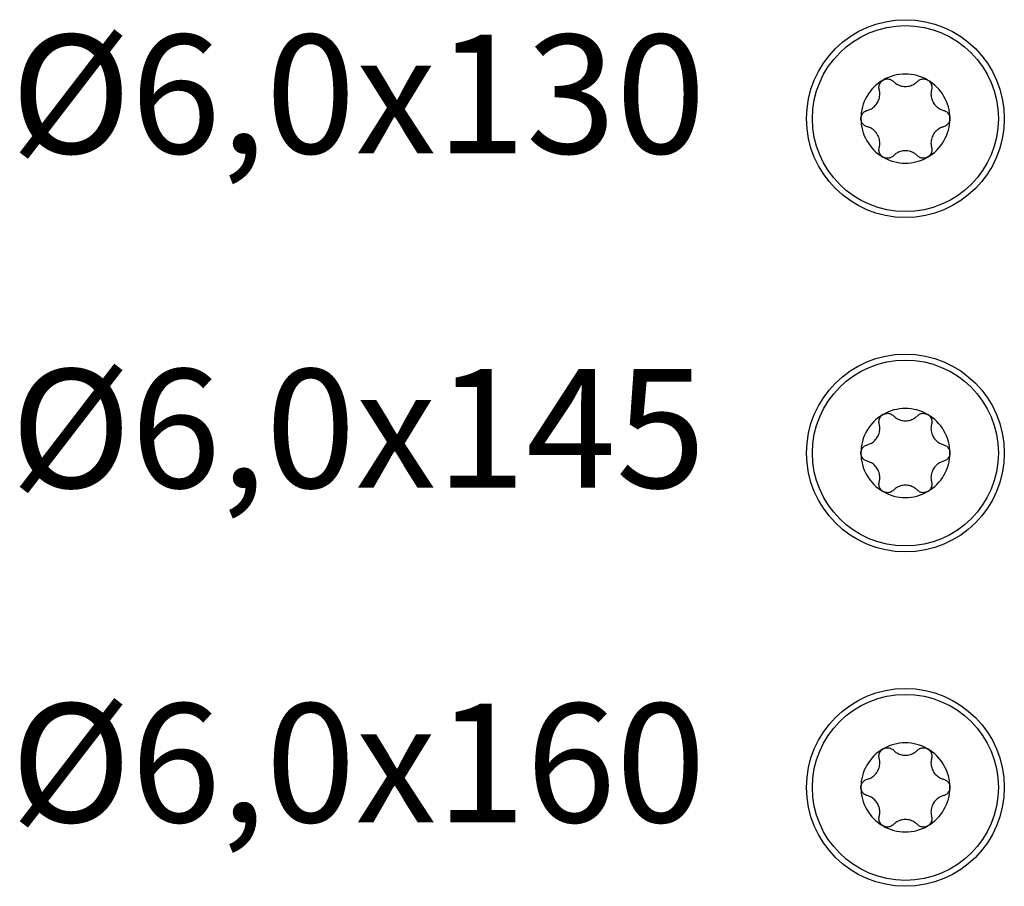
# Model space of a CAD drawing. Units: millimetres. Extents: x 1812 to 2038, y 1540 to 1726.
# Drawn here: x 1813 to 1863, y 1540 to 1583 of the extents above; entities that cross this region are included whole.
import ezdxf

# ---------------------------------------------------------------- set-up
doc = ezdxf.new("R2010")
doc.units = ezdxf.units.MM
doc.layers.add('SuP-Sichtbare-Kanten', color=7, linetype='Continuous', lineweight=25)
doc.layers.add('SuP-Sichtbare-tangentiale-Kanten', color=7, linetype='Continuous', lineweight=25)
doc.styles.get("Standard").update_dxf_attribs({"font": 'arial.ttf'})

msp = doc.modelspace()

# ---------------------------------------------------------------- linework, layer by layer
at = {"layer": 'SuP-Sichtbare-Kanten'}
for centre in [(1858.017, 1578.407), (1858.017, 1561.503), (1858.017, 1544.6)]:
    msp.add_circle(centre, 5, dxfattribs=at)
for centre, start, end in [((1858.017, 1578.407), 60, 120), ((1858.017, 1578.407), 120, 180), ((1858.017, 1578.407), 0, 60), ((1858.017, 1578.407), 180, 240), ((1858.017, 1578.407), 300, 0), ((1858.017, 1578.407), 240, 300), ((1858.017, 1561.503), 60, 120), ((1858.017, 1561.503), 120, 180), ((1858.017, 1561.503), 0, 60), ((1858.017, 1561.503), 180, 240), ((1858.017, 1561.503), 300, 0), ((1858.017, 1561.503), 240, 300), ((1858.017, 1544.6), 60, 120), ((1858.017, 1544.6), 120, 180), ((1858.017, 1544.6), 0, 60), ((1858.017, 1544.6), 180, 240), ((1858.017, 1544.6), 300, 0), ((1858.017, 1544.6), 240, 300)]:
    msp.add_arc(centre, 2.25, start, end, dxfattribs=at)
for points, knots in [([(1856.693, 1579.87), (1856.677, 1579.927), (1856.674, 1579.988), (1856.691, 1580.106), (1856.714, 1580.169), (1856.787, 1580.278), (1856.837, 1580.324), (1856.892, 1580.355)], [0.02155932, 0.02155932, 0.02155932, 0.02155932, 0.03933105, 0.03933105, 0.05830899, 0.05830899, 0.07728694, 0.07728694, 0.07728694, 0.07728694]), ([(1856.892, 1580.355), (1856.947, 1580.387), (1857.012, 1580.407), (1857.143, 1580.416), (1857.209, 1580.405), (1857.319, 1580.361), (1857.37, 1580.327), (1857.412, 1580.285)], [0.07728694, 0.07728694, 0.07728694, 0.07728694, 0.09626489, 0.09626489, 0.11524283, 0.11524283, 0.13301456, 0.13301456, 0.13301456, 0.13301456]), ([(1857.412, 1580.285), (1857.452, 1580.245), (1857.495, 1580.209), (1857.605, 1580.134), (1857.683, 1580.096), (1857.848, 1580.045), (1857.935, 1580.032), (1858.098, 1580.032), (1858.186, 1580.045), (1858.351, 1580.096), (1858.429, 1580.134), (1858.539, 1580.209), (1858.582, 1580.245), (1858.622, 1580.285)], [0.0364323, 0.0364323, 0.0364323, 0.0364323, 0.0532022, 0.0532022, 0.0776657, 0.0776657, 0.1021293, 0.1021293, 0.1265928, 0.1265928, 0.1510564, 0.1510564, 0.1678263, 0.1678263, 0.1678263, 0.1678263]), ([(1858.622, 1580.285), (1858.664, 1580.327), (1858.715, 1580.361), (1858.825, 1580.405), (1858.891, 1580.416), (1859.022, 1580.407), (1859.087, 1580.387), (1859.142, 1580.355)], [0.02155932, 0.02155932, 0.02155932, 0.02155932, 0.03933105, 0.03933105, 0.05830899, 0.05830899, 0.07728694, 0.07728694, 0.07728694, 0.07728694]), ([(1859.142, 1580.355), (1859.197, 1580.324), (1859.247, 1580.278), (1859.32, 1580.169), (1859.343, 1580.106), (1859.36, 1579.988), (1859.357, 1579.927), (1859.341, 1579.87)], [0.07728694, 0.07728694, 0.07728694, 0.07728694, 0.09626489, 0.09626489, 0.11524283, 0.11524283, 0.13301456, 0.13301456, 0.13301456, 0.13301456]), ([(1856.088, 1578.822), (1856.143, 1578.836), (1856.195, 1578.856), (1856.315, 1578.914), (1856.387, 1578.962), (1856.514, 1579.079), (1856.569, 1579.149), (1856.65, 1579.29), (1856.683, 1579.372), (1856.721, 1579.541), (1856.727, 1579.627), (1856.717, 1579.76), (1856.708, 1579.815), (1856.693, 1579.87)], [0.0364323, 0.0364323, 0.0364323, 0.0364323, 0.0532022, 0.0532022, 0.0776657, 0.0776657, 0.1021293, 0.1021293, 0.1265928, 0.1265928, 0.1510564, 0.1510564, 0.1678263, 0.1678263, 0.1678263, 0.1678263]), ([(1859.341, 1579.87), (1859.326, 1579.815), (1859.317, 1579.76), (1859.307, 1579.627), (1859.312, 1579.541), (1859.351, 1579.372), (1859.384, 1579.29), (1859.465, 1579.149), (1859.52, 1579.079), (1859.647, 1578.962), (1859.719, 1578.914), (1859.838, 1578.856), (1859.891, 1578.836), (1859.946, 1578.822)], [0.0364323, 0.0364323, 0.0364323, 0.0364323, 0.0532022, 0.0532022, 0.0776657, 0.0776657, 0.1021293, 0.1021293, 0.1265928, 0.1265928, 0.1510564, 0.1510564, 0.1678263, 0.1678263, 0.1678263, 0.1678263]), ([(1855.767, 1578.407), (1855.767, 1578.47), (1855.782, 1578.536), (1855.839, 1578.654), (1855.882, 1578.706), (1855.976, 1578.78), (1856.03, 1578.807), (1856.088, 1578.822)], [0.07728694, 0.07728694, 0.07728694, 0.07728694, 0.09626489, 0.09626489, 0.11524283, 0.11524283, 0.13301456, 0.13301456, 0.13301456, 0.13301456]), ([(1859.946, 1578.822), (1860.004, 1578.807), (1860.058, 1578.78), (1860.151, 1578.706), (1860.194, 1578.654), (1860.252, 1578.536), (1860.267, 1578.47), (1860.267, 1578.407)], [0.02155932, 0.02155932, 0.02155932, 0.02155932, 0.03933105, 0.03933105, 0.05830899, 0.05830899, 0.07728694, 0.07728694, 0.07728694, 0.07728694]), ([(1856.088, 1577.992), (1856.03, 1578.007), (1855.976, 1578.034), (1855.882, 1578.108), (1855.839, 1578.159), (1855.782, 1578.277), (1855.767, 1578.343), (1855.767, 1578.407)], [0.02155932, 0.02155932, 0.02155932, 0.02155932, 0.03933105, 0.03933105, 0.05830899, 0.05830899, 0.07728694, 0.07728694, 0.07728694, 0.07728694]), ([(1856.693, 1576.944), (1856.708, 1576.998), (1856.717, 1577.054), (1856.727, 1577.186), (1856.721, 1577.273), (1856.683, 1577.441), (1856.65, 1577.524), (1856.569, 1577.665), (1856.514, 1577.734), (1856.387, 1577.852), (1856.315, 1577.9), (1856.195, 1577.958), (1856.143, 1577.977), (1856.088, 1577.992)], [0.0364323, 0.0364323, 0.0364323, 0.0364323, 0.0532022, 0.0532022, 0.0776657, 0.0776657, 0.1021293, 0.1021293, 0.1265928, 0.1265928, 0.1510564, 0.1510564, 0.1678263, 0.1678263, 0.1678263, 0.1678263]), ([(1859.946, 1577.992), (1859.891, 1577.977), (1859.838, 1577.958), (1859.719, 1577.9), (1859.647, 1577.852), (1859.52, 1577.734), (1859.465, 1577.665), (1859.384, 1577.524), (1859.351, 1577.441), (1859.312, 1577.273), (1859.307, 1577.186), (1859.317, 1577.054), (1859.326, 1576.998), (1859.341, 1576.944)], [0.0364323, 0.0364323, 0.0364323, 0.0364323, 0.0532022, 0.0532022, 0.0776657, 0.0776657, 0.1021293, 0.1021293, 0.1265928, 0.1265928, 0.1510564, 0.1510564, 0.1678263, 0.1678263, 0.1678263, 0.1678263]), ([(1860.267, 1578.407), (1860.267, 1578.343), (1860.252, 1578.277), (1860.194, 1578.159), (1860.151, 1578.108), (1860.058, 1578.034), (1860.004, 1578.007), (1859.946, 1577.992)], [0.07728694, 0.07728694, 0.07728694, 0.07728694, 0.09626489, 0.09626489, 0.11524283, 0.11524283, 0.13301456, 0.13301456, 0.13301456, 0.13301456]), ([(1856.892, 1576.458), (1856.837, 1576.49), (1856.787, 1576.536), (1856.714, 1576.645), (1856.691, 1576.708), (1856.674, 1576.826), (1856.677, 1576.886), (1856.693, 1576.944)], [0.07728694, 0.07728694, 0.07728694, 0.07728694, 0.09626489, 0.09626489, 0.11524283, 0.11524283, 0.13301456, 0.13301456, 0.13301456, 0.13301456]), ([(1857.412, 1576.528), (1857.37, 1576.486), (1857.319, 1576.453), (1857.209, 1576.409), (1857.143, 1576.397), (1857.012, 1576.406), (1856.947, 1576.427), (1856.892, 1576.458)], [0.02155932, 0.02155932, 0.02155932, 0.02155932, 0.03933105, 0.03933105, 0.05830899, 0.05830899, 0.07728694, 0.07728694, 0.07728694, 0.07728694]), ([(1858.622, 1576.528), (1858.582, 1576.569), (1858.539, 1576.605), (1858.429, 1576.679), (1858.351, 1576.718), (1858.186, 1576.769), (1858.098, 1576.781), (1857.935, 1576.781), (1857.848, 1576.769), (1857.683, 1576.718), (1857.605, 1576.679), (1857.495, 1576.605), (1857.452, 1576.569), (1857.412, 1576.528)], [0.0364323, 0.0364323, 0.0364323, 0.0364323, 0.0532022, 0.0532022, 0.0776657, 0.0776657, 0.1021293, 0.1021293, 0.1265928, 0.1265928, 0.1510564, 0.1510564, 0.1678263, 0.1678263, 0.1678263, 0.1678263]), ([(1859.142, 1576.458), (1859.087, 1576.427), (1859.022, 1576.406), (1858.891, 1576.397), (1858.825, 1576.409), (1858.715, 1576.453), (1858.664, 1576.486), (1858.622, 1576.528)], [0.07728694, 0.07728694, 0.07728694, 0.07728694, 0.09626489, 0.09626489, 0.11524283, 0.11524283, 0.13301456, 0.13301456, 0.13301456, 0.13301456]), ([(1859.341, 1576.944), (1859.357, 1576.886), (1859.36, 1576.826), (1859.343, 1576.708), (1859.32, 1576.645), (1859.247, 1576.536), (1859.197, 1576.49), (1859.142, 1576.458)], [0.02155932, 0.02155932, 0.02155932, 0.02155932, 0.03933105, 0.03933105, 0.05830899, 0.05830899, 0.07728694, 0.07728694, 0.07728694, 0.07728694]), ([(1856.693, 1562.967), (1856.677, 1563.024), (1856.674, 1563.085), (1856.691, 1563.202), (1856.714, 1563.265), (1856.787, 1563.374), (1856.837, 1563.42), (1856.892, 1563.452)], [0.02155932, 0.02155932, 0.02155932, 0.02155932, 0.03933105, 0.03933105, 0.05830899, 0.05830899, 0.07728694, 0.07728694, 0.07728694, 0.07728694]), ([(1856.892, 1563.452), (1856.947, 1563.484), (1857.012, 1563.504), (1857.143, 1563.513), (1857.209, 1563.502), (1857.319, 1563.457), (1857.37, 1563.424), (1857.412, 1563.382)], [0.07728694, 0.07728694, 0.07728694, 0.07728694, 0.09626489, 0.09626489, 0.11524283, 0.11524283, 0.13301456, 0.13301456, 0.13301456, 0.13301456]), ([(1857.412, 1563.382), (1857.452, 1563.341), (1857.495, 1563.306), (1857.605, 1563.231), (1857.683, 1563.193), (1857.848, 1563.141), (1857.935, 1563.129), (1858.098, 1563.129), (1858.186, 1563.141), (1858.351, 1563.193), (1858.429, 1563.231), (1858.539, 1563.306), (1858.582, 1563.341), (1858.622, 1563.382)], [0.0364323, 0.0364323, 0.0364323, 0.0364323, 0.0532022, 0.0532022, 0.0776657, 0.0776657, 0.1021293, 0.1021293, 0.1265928, 0.1265928, 0.1510564, 0.1510564, 0.1678263, 0.1678263, 0.1678263, 0.1678263]), ([(1858.622, 1563.382), (1858.664, 1563.424), (1858.715, 1563.457), (1858.825, 1563.502), (1858.891, 1563.513), (1859.022, 1563.504), (1859.087, 1563.484), (1859.142, 1563.452)], [0.02155932, 0.02155932, 0.02155932, 0.02155932, 0.03933105, 0.03933105, 0.05830899, 0.05830899, 0.07728694, 0.07728694, 0.07728694, 0.07728694]), ([(1859.142, 1563.452), (1859.197, 1563.42), (1859.247, 1563.374), (1859.32, 1563.265), (1859.343, 1563.202), (1859.36, 1563.085), (1859.357, 1563.024), (1859.341, 1562.967)], [0.07728694, 0.07728694, 0.07728694, 0.07728694, 0.09626489, 0.09626489, 0.11524283, 0.11524283, 0.13301456, 0.13301456, 0.13301456, 0.13301456]), ([(1856.088, 1561.919), (1856.143, 1561.933), (1856.195, 1561.953), (1856.315, 1562.01), (1856.387, 1562.058), (1856.514, 1562.176), (1856.569, 1562.246), (1856.65, 1562.387), (1856.683, 1562.469), (1856.721, 1562.638), (1856.727, 1562.724), (1856.717, 1562.856), (1856.708, 1562.912), (1856.693, 1562.967)], [0.0364323, 0.0364323, 0.0364323, 0.0364323, 0.0532022, 0.0532022, 0.0776657, 0.0776657, 0.1021293, 0.1021293, 0.1265928, 0.1265928, 0.1510564, 0.1510564, 0.1678263, 0.1678263, 0.1678263, 0.1678263]), ([(1859.341, 1562.967), (1859.326, 1562.912), (1859.317, 1562.856), (1859.307, 1562.724), (1859.312, 1562.638), (1859.351, 1562.469), (1859.384, 1562.387), (1859.465, 1562.246), (1859.52, 1562.176), (1859.647, 1562.058), (1859.719, 1562.01), (1859.838, 1561.953), (1859.891, 1561.933), (1859.946, 1561.919)], [0.0364323, 0.0364323, 0.0364323, 0.0364323, 0.0532022, 0.0532022, 0.0776657, 0.0776657, 0.1021293, 0.1021293, 0.1265928, 0.1265928, 0.1510564, 0.1510564, 0.1678263, 0.1678263, 0.1678263, 0.1678263]), ([(1855.767, 1561.503), (1855.767, 1561.567), (1855.782, 1561.633), (1855.839, 1561.751), (1855.882, 1561.803), (1855.976, 1561.876), (1856.03, 1561.904), (1856.088, 1561.919)], [0.07728694, 0.07728694, 0.07728694, 0.07728694, 0.09626489, 0.09626489, 0.11524283, 0.11524283, 0.13301456, 0.13301456, 0.13301456, 0.13301456]), ([(1859.946, 1561.919), (1860.004, 1561.904), (1860.058, 1561.876), (1860.151, 1561.803), (1860.194, 1561.751), (1860.252, 1561.633), (1860.267, 1561.567), (1860.267, 1561.503)], [0.02155932, 0.02155932, 0.02155932, 0.02155932, 0.03933105, 0.03933105, 0.05830899, 0.05830899, 0.07728694, 0.07728694, 0.07728694, 0.07728694]), ([(1856.088, 1561.088), (1856.03, 1561.103), (1855.976, 1561.131), (1855.882, 1561.204), (1855.839, 1561.256), (1855.782, 1561.374), (1855.767, 1561.44), (1855.767, 1561.503)], [0.02155932, 0.02155932, 0.02155932, 0.02155932, 0.03933105, 0.03933105, 0.05830899, 0.05830899, 0.07728694, 0.07728694, 0.07728694, 0.07728694]), ([(1856.693, 1560.04), (1856.708, 1560.095), (1856.717, 1560.151), (1856.727, 1560.283), (1856.721, 1560.369), (1856.683, 1560.538), (1856.65, 1560.62), (1856.569, 1560.761), (1856.514, 1560.831), (1856.387, 1560.949), (1856.315, 1560.996), (1856.195, 1561.054), (1856.143, 1561.074), (1856.088, 1561.088)], [0.0364323, 0.0364323, 0.0364323, 0.0364323, 0.0532022, 0.0532022, 0.0776657, 0.0776657, 0.1021293, 0.1021293, 0.1265928, 0.1265928, 0.1510564, 0.1510564, 0.1678263, 0.1678263, 0.1678263, 0.1678263]), ([(1859.946, 1561.088), (1859.891, 1561.074), (1859.838, 1561.054), (1859.719, 1560.996), (1859.647, 1560.949), (1859.52, 1560.831), (1859.465, 1560.761), (1859.384, 1560.62), (1859.351, 1560.538), (1859.312, 1560.369), (1859.307, 1560.283), (1859.317, 1560.151), (1859.326, 1560.095), (1859.341, 1560.04)], [0.0364323, 0.0364323, 0.0364323, 0.0364323, 0.0532022, 0.0532022, 0.0776657, 0.0776657, 0.1021293, 0.1021293, 0.1265928, 0.1265928, 0.1510564, 0.1510564, 0.1678263, 0.1678263, 0.1678263, 0.1678263]), ([(1860.267, 1561.503), (1860.267, 1561.44), (1860.252, 1561.374), (1860.194, 1561.256), (1860.151, 1561.204), (1860.058, 1561.131), (1860.004, 1561.103), (1859.946, 1561.088)], [0.07728694, 0.07728694, 0.07728694, 0.07728694, 0.09626489, 0.09626489, 0.11524283, 0.11524283, 0.13301456, 0.13301456, 0.13301456, 0.13301456]), ([(1856.892, 1559.555), (1856.837, 1559.587), (1856.787, 1559.633), (1856.714, 1559.742), (1856.691, 1559.805), (1856.674, 1559.922), (1856.677, 1559.983), (1856.693, 1560.04)], [0.07728694, 0.07728694, 0.07728694, 0.07728694, 0.09626489, 0.09626489, 0.11524283, 0.11524283, 0.13301456, 0.13301456, 0.13301456, 0.13301456]), ([(1857.412, 1559.625), (1857.37, 1559.583), (1857.319, 1559.55), (1857.209, 1559.505), (1857.143, 1559.494), (1857.012, 1559.503), (1856.947, 1559.523), (1856.892, 1559.555)], [0.02155932, 0.02155932, 0.02155932, 0.02155932, 0.03933105, 0.03933105, 0.05830899, 0.05830899, 0.07728694, 0.07728694, 0.07728694, 0.07728694]), ([(1858.622, 1559.625), (1858.582, 1559.666), (1858.539, 1559.701), (1858.429, 1559.776), (1858.351, 1559.814), (1858.186, 1559.866), (1858.098, 1559.878), (1857.935, 1559.878), (1857.848, 1559.866), (1857.683, 1559.814), (1857.605, 1559.776), (1857.495, 1559.701), (1857.452, 1559.666), (1857.412, 1559.625)], [0.0364323, 0.0364323, 0.0364323, 0.0364323, 0.0532022, 0.0532022, 0.0776657, 0.0776657, 0.1021293, 0.1021293, 0.1265928, 0.1265928, 0.1510564, 0.1510564, 0.1678263, 0.1678263, 0.1678263, 0.1678263]), ([(1859.142, 1559.555), (1859.087, 1559.523), (1859.022, 1559.503), (1858.891, 1559.494), (1858.825, 1559.505), (1858.715, 1559.55), (1858.664, 1559.583), (1858.622, 1559.625)], [0.07728694, 0.07728694, 0.07728694, 0.07728694, 0.09626489, 0.09626489, 0.11524283, 0.11524283, 0.13301456, 0.13301456, 0.13301456, 0.13301456]), ([(1859.341, 1560.04), (1859.357, 1559.983), (1859.36, 1559.922), (1859.343, 1559.805), (1859.32, 1559.742), (1859.247, 1559.633), (1859.197, 1559.587), (1859.142, 1559.555)], [0.02155932, 0.02155932, 0.02155932, 0.02155932, 0.03933105, 0.03933105, 0.05830899, 0.05830899, 0.07728694, 0.07728694, 0.07728694, 0.07728694]), ([(1856.892, 1546.549), (1856.947, 1546.58), (1857.012, 1546.601), (1857.143, 1546.61), (1857.209, 1546.598), (1857.319, 1546.554), (1857.37, 1546.521), (1857.412, 1546.479)], [0.07728694, 0.07728694, 0.07728694, 0.07728694, 0.09626489, 0.09626489, 0.11524283, 0.11524283, 0.13301456, 0.13301456, 0.13301456, 0.13301456]), ([(1858.622, 1546.479), (1858.664, 1546.521), (1858.715, 1546.554), (1858.825, 1546.598), (1858.891, 1546.61), (1859.022, 1546.601), (1859.087, 1546.58), (1859.142, 1546.549)], [0.02155932, 0.02155932, 0.02155932, 0.02155932, 0.03933105, 0.03933105, 0.05830899, 0.05830899, 0.07728694, 0.07728694, 0.07728694, 0.07728694]), ([(1856.693, 1546.063), (1856.677, 1546.121), (1856.674, 1546.181), (1856.691, 1546.299), (1856.714, 1546.362), (1856.787, 1546.471), (1856.837, 1546.517), (1856.892, 1546.549)], [0.02155932, 0.02155932, 0.02155932, 0.02155932, 0.03933105, 0.03933105, 0.05830899, 0.05830899, 0.07728694, 0.07728694, 0.07728694, 0.07728694]), ([(1857.412, 1546.479), (1857.452, 1546.438), (1857.495, 1546.402), (1857.605, 1546.328), (1857.683, 1546.289), (1857.848, 1546.238), (1857.935, 1546.225), (1858.098, 1546.225), (1858.186, 1546.238), (1858.351, 1546.289), (1858.429, 1546.328), (1858.539, 1546.402), (1858.582, 1546.438), (1858.622, 1546.479)], [0.0364323, 0.0364323, 0.0364323, 0.0364323, 0.0532022, 0.0532022, 0.0776657, 0.0776657, 0.1021293, 0.1021293, 0.1265928, 0.1265928, 0.1510564, 0.1510564, 0.1678263, 0.1678263, 0.1678263, 0.1678263]), ([(1859.142, 1546.549), (1859.197, 1546.517), (1859.247, 1546.471), (1859.32, 1546.362), (1859.343, 1546.299), (1859.36, 1546.181), (1859.357, 1546.121), (1859.341, 1546.063)], [0.07728694, 0.07728694, 0.07728694, 0.07728694, 0.09626489, 0.09626489, 0.11524283, 0.11524283, 0.13301456, 0.13301456, 0.13301456, 0.13301456]), ([(1856.088, 1545.015), (1856.143, 1545.03), (1856.195, 1545.049), (1856.315, 1545.107), (1856.387, 1545.155), (1856.514, 1545.273), (1856.569, 1545.342), (1856.65, 1545.483), (1856.683, 1545.566), (1856.721, 1545.734), (1856.727, 1545.821), (1856.717, 1545.953), (1856.708, 1546.009), (1856.693, 1546.063)], [0.0364323, 0.0364323, 0.0364323, 0.0364323, 0.0532022, 0.0532022, 0.0776657, 0.0776657, 0.1021293, 0.1021293, 0.1265928, 0.1265928, 0.1510564, 0.1510564, 0.1678263, 0.1678263, 0.1678263, 0.1678263]), ([(1859.341, 1546.063), (1859.326, 1546.009), (1859.317, 1545.953), (1859.307, 1545.821), (1859.312, 1545.734), (1859.351, 1545.566), (1859.384, 1545.483), (1859.465, 1545.342), (1859.52, 1545.273), (1859.647, 1545.155), (1859.719, 1545.107), (1859.838, 1545.049), (1859.891, 1545.03), (1859.946, 1545.015)], [0.0364323, 0.0364323, 0.0364323, 0.0364323, 0.0532022, 0.0532022, 0.0776657, 0.0776657, 0.1021293, 0.1021293, 0.1265928, 0.1265928, 0.1510564, 0.1510564, 0.1678263, 0.1678263, 0.1678263, 0.1678263]), ([(1855.767, 1544.6), (1855.767, 1544.663), (1855.782, 1544.73), (1855.839, 1544.848), (1855.882, 1544.899), (1855.976, 1544.973), (1856.03, 1545), (1856.088, 1545.015)], [0.07728694, 0.07728694, 0.07728694, 0.07728694, 0.09626489, 0.09626489, 0.11524283, 0.11524283, 0.13301456, 0.13301456, 0.13301456, 0.13301456]), ([(1859.946, 1545.015), (1860.004, 1545), (1860.058, 1544.973), (1860.151, 1544.899), (1860.194, 1544.848), (1860.252, 1544.73), (1860.267, 1544.663), (1860.267, 1544.6)], [0.02155932, 0.02155932, 0.02155932, 0.02155932, 0.03933105, 0.03933105, 0.05830899, 0.05830899, 0.07728694, 0.07728694, 0.07728694, 0.07728694]), ([(1856.088, 1544.185), (1856.03, 1544.2), (1855.976, 1544.227), (1855.882, 1544.301), (1855.839, 1544.353), (1855.782, 1544.471), (1855.767, 1544.537), (1855.767, 1544.6)], [0.02155932, 0.02155932, 0.02155932, 0.02155932, 0.03933105, 0.03933105, 0.05830899, 0.05830899, 0.07728694, 0.07728694, 0.07728694, 0.07728694]), ([(1856.693, 1543.137), (1856.708, 1543.192), (1856.717, 1543.247), (1856.727, 1543.38), (1856.721, 1543.466), (1856.683, 1543.635), (1856.65, 1543.717), (1856.569, 1543.858), (1856.514, 1543.928), (1856.387, 1544.045), (1856.315, 1544.093), (1856.195, 1544.151), (1856.143, 1544.171), (1856.088, 1544.185)], [0.0364323, 0.0364323, 0.0364323, 0.0364323, 0.0532022, 0.0532022, 0.0776657, 0.0776657, 0.1021293, 0.1021293, 0.1265928, 0.1265928, 0.1510564, 0.1510564, 0.1678263, 0.1678263, 0.1678263, 0.1678263]), ([(1859.946, 1544.185), (1859.891, 1544.171), (1859.838, 1544.151), (1859.719, 1544.093), (1859.647, 1544.045), (1859.52, 1543.928), (1859.465, 1543.858), (1859.384, 1543.717), (1859.351, 1543.635), (1859.312, 1543.466), (1859.307, 1543.38), (1859.317, 1543.247), (1859.326, 1543.192), (1859.341, 1543.137)], [0.0364323, 0.0364323, 0.0364323, 0.0364323, 0.0532022, 0.0532022, 0.0776657, 0.0776657, 0.1021293, 0.1021293, 0.1265928, 0.1265928, 0.1510564, 0.1510564, 0.1678263, 0.1678263, 0.1678263, 0.1678263]), ([(1860.267, 1544.6), (1860.267, 1544.537), (1860.252, 1544.471), (1860.194, 1544.353), (1860.151, 1544.301), (1860.058, 1544.227), (1860.004, 1544.2), (1859.946, 1544.185)], [0.07728694, 0.07728694, 0.07728694, 0.07728694, 0.09626489, 0.09626489, 0.11524283, 0.11524283, 0.13301456, 0.13301456, 0.13301456, 0.13301456]), ([(1856.892, 1542.652), (1856.837, 1542.683), (1856.787, 1542.729), (1856.714, 1542.838), (1856.691, 1542.901), (1856.674, 1543.019), (1856.677, 1543.08), (1856.693, 1543.137)], [0.07728694, 0.07728694, 0.07728694, 0.07728694, 0.09626489, 0.09626489, 0.11524283, 0.11524283, 0.13301456, 0.13301456, 0.13301456, 0.13301456]), ([(1859.341, 1543.137), (1859.357, 1543.08), (1859.36, 1543.019), (1859.343, 1542.901), (1859.32, 1542.838), (1859.247, 1542.729), (1859.197, 1542.683), (1859.142, 1542.652)], [0.02155932, 0.02155932, 0.02155932, 0.02155932, 0.03933105, 0.03933105, 0.05830899, 0.05830899, 0.07728694, 0.07728694, 0.07728694, 0.07728694]), ([(1857.412, 1542.722), (1857.37, 1542.68), (1857.319, 1542.646), (1857.209, 1542.602), (1857.143, 1542.591), (1857.012, 1542.6), (1856.947, 1542.62), (1856.892, 1542.652)], [0.02155932, 0.02155932, 0.02155932, 0.02155932, 0.03933105, 0.03933105, 0.05830899, 0.05830899, 0.07728694, 0.07728694, 0.07728694, 0.07728694]), ([(1858.622, 1542.722), (1858.582, 1542.762), (1858.539, 1542.798), (1858.429, 1542.873), (1858.351, 1542.911), (1858.186, 1542.962), (1858.098, 1542.975), (1857.935, 1542.975), (1857.848, 1542.962), (1857.683, 1542.911), (1857.605, 1542.873), (1857.495, 1542.798), (1857.452, 1542.762), (1857.412, 1542.722)], [0.0364323, 0.0364323, 0.0364323, 0.0364323, 0.0532022, 0.0532022, 0.0776657, 0.0776657, 0.1021293, 0.1021293, 0.1265928, 0.1265928, 0.1510564, 0.1510564, 0.1678263, 0.1678263, 0.1678263, 0.1678263]), ([(1859.142, 1542.652), (1859.087, 1542.62), (1859.022, 1542.6), (1858.891, 1542.591), (1858.825, 1542.602), (1858.715, 1542.646), (1858.664, 1542.68), (1858.622, 1542.722)], [0.07728694, 0.07728694, 0.07728694, 0.07728694, 0.09626489, 0.09626489, 0.11524283, 0.11524283, 0.13301456, 0.13301456, 0.13301456, 0.13301456])]:
    msp.add_open_spline(points, degree=3, knots=knots, dxfattribs=at)
at = {"layer": 'SuP-Sichtbare-tangentiale-Kanten'}
for centre in [(1858.017, 1578.407), (1858.017, 1561.503), (1858.017, 1544.6)]:
    msp.add_circle(centre, 4.7, dxfattribs=at)

# ---------------------------------------------------------------- texts
at = {"char_height": 6, "attachment_point": 1}
for s, insert in [('Ø6,0x130', (1812.781, 1582.646)), ('Ø6,0x145', (1812.781, 1565.743)), ('Ø6,0x160', (1812.781, 1548.84))]:
    msp.add_mtext_dynamic_manual_height_columns(s, width=394.0418, gutter_width=1, heights=[46.802], dxfattribs=dict(at, insert=insert))

doc.saveas('drawing.dxf')
